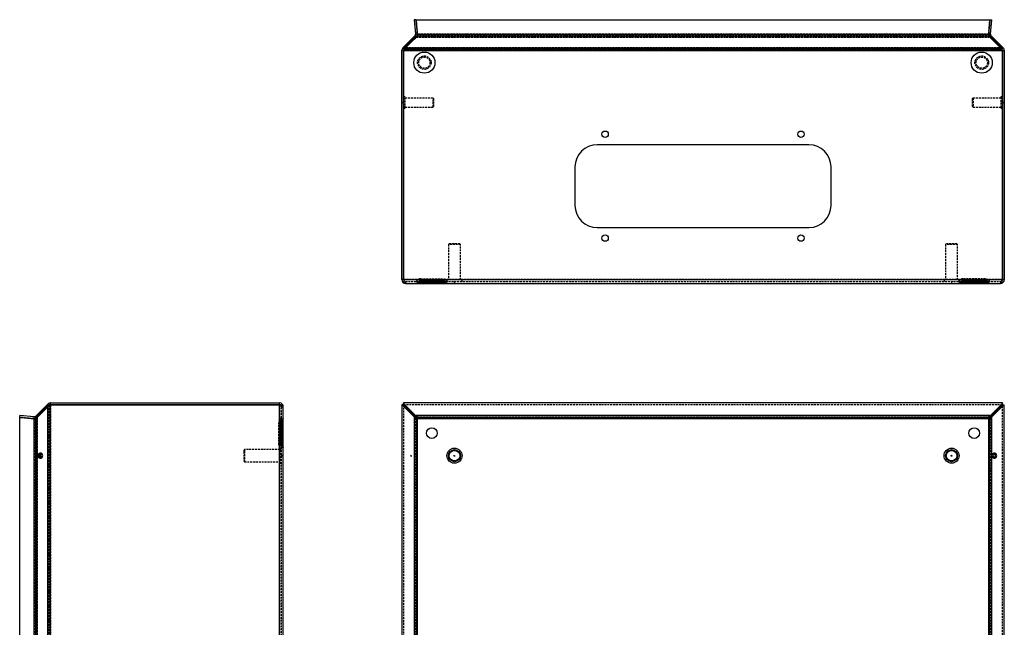
# Model space of a CAD drawing. Extents: x -308 to 1080, y -292 to 515.
# Drawn here: x -308 to 346, y 111 to 515 of the extents above; entities that cross this region are included whole.
import ezdxf

# ---------------------------------------------------------------- set-up
doc = ezdxf.new("R2010")
doc.units = 0
doc.linetypes.add('HIDDEN', pattern=[1.905, 1.27, -0.635])
doc.layers.get('0').update_dxf_attribs({"linetype": 'CONTINUOUS'})

msp = doc.modelspace()

# ---------------------------------------------------------------- linework, layer by layer
at = {"color": 7, "linetype": 'CONTINUOUS'}
for p, q in [((-44.56, 514.57), (-45.81, 514.46)), ((-45.81, 514.46), (-44.97, 504.87)), ((-44.56, 514.57), (336.32, 514.57)), ((-44.56, 514.57), (-44.56, 514.46)), ((-44.56, 514.57), (-44.56, 514.57)), ((-43.72, 504.87), (-44.56, 514.46)), ((-44.56, 514.46), (336.32, 514.46)), ((336.32, 514.46), (335.48, 504.87)), ((336.32, 514.57), (336.32, 514.46)), ((336.32, 514.57), (337.56, 514.46)), ((336.32, 514.57), (336.32, 514.57)), ((336.72, 504.87), (337.56, 514.46)), ((-45.33, 503.88), (-53.39, 495.82)), ((-52.51, 495.82), (-44.45, 503.88)), ((-44.89, 503.44), (-45.33, 503.88)), ((-43.73, 504.98), (-44.97, 504.87)), ((-44.45, 503.88), (336.2, 503.88)), ((-43.72, 504.87), (335.48, 504.87)), ((335.49, 504.98), (336.72, 504.87)), ((336.2, 503.88), (344.26, 495.82)), ((336.64, 503.44), (337.09, 503.88)), ((345.15, 495.82), (337.09, 503.88)), ((-52.87, 494.05), (-54.12, 494.05)), ((-54.12, 342.07), (-54.12, 494.05)), ((-52.74, 495.17), (-53.39, 495.82)), ((-52.87, 494.05), (-52.87, 342.07)), ((-52.87, 494.05), (344.63, 494.05)), ((-52.87, 342.07), (-52.87, 494.05)), ((-52.51, 495.82), (344.26, 495.82)), ((344.5, 495.17), (345.15, 495.82)), ((344.63, 342.07), (344.63, 494.05)), ((344.63, 494.05), (344.63, 342.07)), ((344.63, 494.05), (345.88, 494.05)), ((345.88, 494.05), (345.88, 342.07)), ((-52.87, 463.32), (-52.87, 463.32)), ((344.63, 463.32), (344.63, 463.32)), ((-52.87, 455.82), (-52.87, 455.82)), ((344.63, 455.82), (344.63, 455.82)), ((216.13, 431.57), (75.63, 431.57)), ((60.88, 416.82), (60.88, 391.32)), ((230.88, 391.32), (230.88, 416.82)), ((75.63, 376.57), (216.13, 376.57)), ((-52.87, 342.07), (-54.12, 342.07)), ((-52.87, 342.07), (344.63, 342.07)), ((344.63, 342.07), (345.88, 342.07)), ((-51.62, 339.57), (343.38, 339.57)), ((-289, 259.46), (-297.06, 251.4)), ((-297.06, 250.52), (-289, 258.58)), ((-288.35, 258.81), (-289, 259.46)), ((-289, -38.19), (-289, 258.58)), ((-287.23, 258.95), (-287.23, 260.2)), ((-287.23, 260.2), (-135.25, 260.2)), ((-287.23, -38.55), (-287.23, 258.95)), ((-135.25, 258.95), (-287.23, 258.95)), ((-287.23, 258.95), (-135.25, 258.95)), ((-135.25, 258.95), (-135.25, 260.2)), ((-135.25, -38.55), (-135.25, 258.95)), ((-132.75, -37.3), (-132.75, 257.7)), ((-54.12, 258.95), (-54.12, -38.55)), ((-52.87, 258.95), (-54.12, 258.95)), ((-53.39, 258.58), (-45.45, 250.64)), ((-52.51, 258.58), (-53.39, 258.58)), ((344.63, 260.2), (-52.87, 260.2)), ((-52.87, 258.95), (-52.87, 260.2)), ((-52.87, 258.95), (-52.51, 258.58)), ((-52.51, 258.58), (-52.51, 259.46)), ((-44.56, 251.52), (-52.51, 259.46)), ((-44.56, 250.64), (-52.51, 258.58)), ((-52.51, 258.58), (-44.56, 250.64)), ((344.26, 259.46), (336.32, 251.52)), ((336.32, 250.64), (344.26, 258.58)), ((344.26, 258.58), (336.32, 250.64)), ((337.2, 250.64), (345.15, 258.58)), ((344.26, 258.58), (344.26, 259.46)), ((344.26, 258.58), (344.63, 258.95)), ((344.26, 258.58), (345.15, 258.58)), ((344.63, 258.95), (344.63, 260.2)), ((344.63, 258.95), (345.88, 258.95)), ((345.88, -38.55), (345.88, 258.95)), ((-307.75, 250.64), (-307.64, 251.88)), ((-307.75, -30.24), (-307.75, 250.64)), ((-307.75, 250.64), (-307.64, 250.64)), ((-307.75, 250.64), (-307.75, 250.64)), ((-298.05, 251.04), (-307.64, 251.88)), ((-307.64, -30.24), (-307.64, 250.64)), ((-307.64, 250.64), (-298.05, 249.8)), ((-298.16, 249.81), (-298.05, 251.04)), ((-298.05, -29.41), (-298.05, 249.8)), ((-296.62, 250.96), (-297.06, 251.4)), ((-297.06, -30.13), (-297.06, 250.52)), ((-45.81, 250.64), (-45.81, -30.24)), ((-44.56, 250.64), (-45.81, 250.64)), ((336.32, 251.88), (-44.56, 251.88)), ((-44.56, 250.64), (-44.56, 251.88)), ((-44.56, 250.64), (-43.72, 249.8)), ((336.32, 250.64), (-44.56, 250.64)), ((-43.72, 249.8), (-44.56, 250.64)), ((-44.56, 250.64), (-44.56, -30.24)), ((-43.71, 249.79), (-43.72, 249.8)), ((-43.72, 249.8), (-43.71, 249.79)), ((-43.71, -29.4), (-43.71, 249.79)), ((-43.71, 249.79), (335.47, 249.79)), ((335.47, 249.79), (335.48, 249.8)), ((335.48, 249.8), (335.47, 249.79)), ((335.47, 249.79), (335.47, -29.4)), ((336.32, 250.64), (335.48, 249.8)), ((335.48, 249.8), (336.32, 250.64)), ((336.32, 250.64), (336.32, 251.88)), ((336.32, -30.24), (336.32, 250.64)), ((336.32, 250.64), (337.56, 250.64)), ((337.56, -30.24), (337.56, 250.64))]:
    msp.add_line(p, q, dxfattribs=at)
at = {"color": 7, "linetype": 'HIDDEN'}
for p, q in [((-43.72, 504.98), (-44.56, 514.57)), ((-44.56, 514.57), (-43.72, 504.98)), ((336.32, 514.57), (335.48, 504.98)), ((335.48, 504.98), (336.32, 514.57)), ((-44.45, 502.99), (-44.89, 503.44)), ((-44.45, 502.99), (-44.45, 503.88)), ((336.2, 503.88), (-44.45, 503.88)), ((-43.72, 504.98), (-43.73, 504.98)), ((-43.72, 504.98), (-43.72, 504.87)), ((-43.72, 504.98), (335.48, 504.98)), ((335.48, 504.98), (-43.72, 504.98)), ((335.48, 504.87), (-43.72, 504.87)), ((335.48, 504.98), (335.48, 504.87)), ((335.48, 504.98), (335.49, 504.98)), ((336.2, 502.99), (336.2, 503.88)), ((336.2, 502.99), (336.64, 503.44)), ((-52.51, 494.93), (-44.45, 502.99)), ((-44.45, 502.99), (-52.51, 494.93)), ((-48.12, 501.09), (-47.57, 500.88)), ((-47.57, 500.88), (-47.77, 501.44)), ((-44.45, 502.99), (336.2, 502.99)), ((336.2, 502.99), (-44.45, 502.99)), ((336.2, 502.99), (344.26, 494.93)), ((344.26, 494.93), (336.2, 502.99)), ((338.57, 502.39), (337.69, 501.51)), ((339.95, 499.25), (340.83, 500.13)), ((-52.87, 494.05), (-54.12, 494.05)), ((-52.87, 494.05), (344.63, 494.05)), ((344.63, 494.05), (-52.87, 494.05)), ((344.63, 494.05), (-52.87, 494.05)), ((-52.51, 494.93), (-52.74, 495.17)), ((-52.51, 494.93), (-52.51, 495.82)), ((344.26, 495.82), (-52.51, 495.82)), ((-52.51, 494.93), (344.26, 494.93)), ((344.26, 494.93), (-52.51, 494.93)), ((344.26, 494.93), (344.26, 495.82)), ((344.26, 494.93), (344.5, 495.17)), ((344.63, 494.05), (345.88, 494.05)), ((-52.87, 459.87), (-53.52, 459.57)), ((-53.52, 459.57), (-52.87, 459.27)), ((-51.87, 463.32), (-52.87, 463.32)), ((-51.87, 455.82), (-51.87, 463.32)), ((-33.37, 462.57), (-51.87, 462.57)), ((-33.37, 456.57), (-33.37, 462.57)), ((-32.87, 462.07), (-33.37, 462.57)), ((-32.87, 457.07), (-32.87, 462.07)), ((325.13, 462.57), (324.63, 462.07)), ((324.63, 462.07), (324.63, 457.07)), ((325.13, 462.57), (325.13, 456.57)), ((343.63, 462.57), (325.13, 462.57)), ((343.63, 463.32), (343.63, 455.82)), ((344.63, 463.32), (343.63, 463.32)), ((345.27, 459.57), (344.63, 459.87)), ((344.63, 459.27), (345.27, 459.57)), ((-52.87, 455.82), (-51.87, 455.82)), ((-51.87, 456.57), (-33.37, 456.57)), ((-33.37, 456.57), (-32.87, 457.07)), ((324.63, 457.07), (325.13, 456.57)), ((325.13, 456.57), (343.63, 456.57)), ((343.63, 455.82), (344.63, 455.82)), ((-22.62, 365.82), (-23.12, 365.32)), ((-15.12, 365.32), (-23.12, 365.32)), ((-23.12, 365.32), (-23.12, 341.82)), ((-15.62, 365.82), (-22.62, 365.82)), ((-15.12, 365.32), (-15.62, 365.82)), ((-15.12, 341.82), (-15.12, 365.32)), ((307.38, 365.82), (306.88, 365.32)), ((314.88, 365.32), (306.88, 365.32)), ((306.88, 365.32), (306.88, 341.82)), ((314.38, 365.82), (307.38, 365.82)), ((314.88, 365.32), (314.38, 365.82)), ((314.88, 341.82), (314.88, 365.32)), ((-52.87, 342.07), (-54.12, 342.07)), ((-52.87, 342.07), (344.63, 342.07)), ((344.63, 342.07), (-52.87, 342.07)), ((344.63, 342.07), (-52.87, 342.07)), ((-51.62, 340.82), (343.38, 340.82)), ((-51.62, 340.82), (-51.62, 339.57)), ((-44.58, 340.83), (-43.31, 341.94)), ((-43.75, 339.89), (-42.49, 341)), ((-41.63, 341.94), (-42.9, 340.83)), ((-42.9, 340.83), (-41.63, 341.94)), ((-42.9, 340.83), (-41.63, 341.94)), ((-41.63, 341.94), (-42.9, 340.83)), ((-41.63, 341), (-42.9, 339.89)), ((-42.9, 339.89), (-41.63, 341)), ((-42.9, 339.89), (-41.63, 341)), ((-41.63, 341), (-42.9, 339.89)), ((-42.9, 340.83), (-42.9, 340.82)), ((-42.9, 340.83), (-25.35, 340.83)), ((-25.35, 340.83), (-42.9, 340.83)), ((-25.35, 340.83), (-42.9, 340.83)), ((-42.9, 340.83), (-25.35, 340.83)), ((-42.9, 339.89), (-25.35, 339.89)), ((-42.9, 339.89), (-42.9, 339.57)), ((-25.35, 339.89), (-42.9, 339.89)), ((-42.9, 339.89), (-42.9, 339.57)), ((-42.9, 339.89), (-42.9, 339.57)), ((-25.35, 339.89), (-42.9, 339.89)), ((-42.9, 339.89), (-25.35, 339.89)), ((-42.9, 339.89), (-42.9, 339.57)), ((-41.63, 341.94), (-41.63, 342.57)), ((-41.63, 342.57), (-26.61, 342.57)), ((-41.63, 342.57), (-41.63, 341.94)), ((-41.63, 342.57), (-41.63, 341.94)), ((-41.63, 341.94), (-41.63, 342.57)), ((-26.61, 341.94), (-41.63, 341.94)), ((-41.63, 341.94), (-26.61, 341.94)), ((-41.63, 341.94), (-26.61, 341.94)), ((-26.61, 341.94), (-41.63, 341.94)), ((-41.63, 341), (-41.63, 341.32)), ((-41.63, 341.32), (-26.61, 341.32)), ((-41.63, 341.32), (-41.63, 341)), ((-41.63, 341.32), (-41.63, 341)), ((-41.63, 341), (-41.63, 341.32)), ((-26.61, 341), (-41.63, 341)), ((-41.63, 341), (-26.61, 341)), ((-41.63, 341), (-26.61, 341)), ((-26.61, 341), (-41.63, 341)), ((-37.67, 342.57), (-37.67, 341.32)), ((-30.57, 341.32), (-30.57, 342.57)), ((-26.61, 342.57), (-26.61, 341.94)), ((-26.61, 341.94), (-26.61, 342.57)), ((-26.61, 341.94), (-26.61, 342.57)), ((-26.61, 342.57), (-26.61, 341.94)), ((-25.35, 340.83), (-26.61, 341.94)), ((-26.61, 341.94), (-25.35, 340.83)), ((-26.61, 341.94), (-25.35, 340.83)), ((-25.35, 340.83), (-26.61, 341.94)), ((-26.61, 341.32), (-26.61, 341)), ((-26.61, 341), (-26.61, 341.32)), ((-26.61, 341), (-26.61, 341.32)), ((-26.61, 341.32), (-26.61, 341)), ((-25.35, 339.89), (-26.61, 341)), ((-26.61, 341), (-25.35, 339.89)), ((-26.61, 341), (-25.35, 339.89)), ((-25.35, 339.89), (-26.61, 341)), ((-25.75, 341), (-24.49, 339.89)), ((-25.35, 340.82), (-25.35, 340.83)), ((-25.35, 339.57), (-25.35, 339.89)), ((-25.35, 339.57), (-25.35, 339.89)), ((-25.35, 339.57), (-25.35, 339.89)), ((-25.35, 339.57), (-25.35, 339.89)), ((-24.93, 341.94), (-23.67, 340.83)), ((-14.12, 341.82), (-24.12, 341.82)), ((-24.12, 341.82), (-24.12, 340.82)), ((-19.42, 340.82), (-19.12, 340.17)), ((-19.12, 340.17), (-18.82, 340.82)), ((-14.12, 340.82), (-14.12, 341.82)), ((315.88, 341.82), (305.88, 341.82)), ((305.88, 341.82), (305.88, 340.82)), ((310.58, 340.82), (310.88, 340.17)), ((310.88, 340.17), (311.18, 340.82)), ((316.69, 341.94), (315.42, 340.83)), ((315.88, 340.82), (315.88, 341.82)), ((317.51, 341), (316.25, 339.89)), ((317.1, 340.83), (318.37, 341.94)), ((318.37, 341.94), (317.1, 340.83)), ((318.37, 341.94), (317.1, 340.83)), ((317.1, 340.83), (318.37, 341.94)), ((317.1, 339.89), (318.37, 341)), ((318.37, 341), (317.1, 339.89)), ((318.37, 341), (317.1, 339.89)), ((317.1, 339.89), (318.37, 341)), ((317.1, 340.82), (317.1, 340.83)), ((334.65, 340.83), (317.1, 340.83)), ((317.1, 340.83), (334.65, 340.83)), ((317.1, 340.83), (334.65, 340.83)), ((334.65, 340.83), (317.1, 340.83)), ((334.65, 339.89), (317.1, 339.89)), ((317.1, 339.57), (317.1, 339.89)), ((317.1, 339.89), (334.65, 339.89)), ((317.1, 339.57), (317.1, 339.89)), ((317.1, 339.57), (317.1, 339.89)), ((317.1, 339.89), (334.65, 339.89)), ((334.65, 339.89), (317.1, 339.89)), ((317.1, 339.57), (317.1, 339.89)), ((318.37, 342.57), (318.37, 341.94)), ((333.39, 342.57), (318.37, 342.57)), ((318.37, 341.94), (318.37, 342.57)), ((318.37, 341.94), (318.37, 342.57)), ((318.37, 342.57), (318.37, 341.94)), ((318.37, 341.94), (333.39, 341.94)), ((333.39, 341.94), (318.37, 341.94)), ((333.39, 341.94), (318.37, 341.94)), ((318.37, 341.94), (333.39, 341.94)), ((318.37, 341.32), (318.37, 341)), ((333.39, 341.32), (318.37, 341.32)), ((318.37, 341), (318.37, 341.32)), ((318.37, 341), (318.37, 341.32)), ((318.37, 341.32), (318.37, 341)), ((318.37, 341), (333.39, 341)), ((333.39, 341), (318.37, 341)), ((333.39, 341), (318.37, 341)), ((318.37, 341), (333.39, 341)), ((322.33, 342.57), (322.33, 341.32)), ((329.43, 341.32), (329.43, 342.57)), ((333.39, 341.94), (333.39, 342.57)), ((333.39, 342.57), (333.39, 341.94)), ((333.39, 342.57), (333.39, 341.94)), ((333.39, 341.94), (333.39, 342.57)), ((333.39, 341.94), (334.65, 340.83)), ((334.65, 340.83), (333.39, 341.94)), ((334.65, 340.83), (333.39, 341.94)), ((333.39, 341.94), (334.65, 340.83)), ((333.39, 341), (333.39, 341.32)), ((333.39, 341.32), (333.39, 341)), ((333.39, 341.32), (333.39, 341)), ((333.39, 341), (333.39, 341.32)), ((333.39, 341), (334.65, 339.89)), ((334.65, 339.89), (333.39, 341)), ((334.65, 339.89), (333.39, 341)), ((333.39, 341), (334.65, 339.89)), ((335.51, 339.89), (334.25, 341)), ((334.65, 340.83), (334.65, 340.82)), ((334.65, 339.89), (334.65, 339.57)), ((334.65, 339.89), (334.65, 339.57)), ((334.65, 339.89), (334.65, 339.57)), ((334.65, 339.89), (334.65, 339.57)), ((336.33, 340.83), (335.07, 341.94)), ((343.38, 340.82), (343.38, 339.57)), ((344.63, 342.07), (345.88, 342.07)), ((-296.17, 250.52), (-288.11, 258.58)), ((-288.11, 258.58), (-296.17, 250.52)), ((-288.11, 258.58), (-289, 258.58)), ((-289, 258.58), (-289, -38.19)), ((-288.11, 258.58), (-288.35, 258.81)), ((-288.11, -38.19), (-288.11, 258.58)), ((-288.11, 258.58), (-288.11, -38.19)), ((-287.23, 258.95), (-287.23, 260.2)), ((-287.23, -38.55), (-287.23, 258.95)), ((-287.23, 258.95), (-287.23, -38.55)), ((-287.23, 258.95), (-287.23, -38.55)), ((-135.25, 258.95), (-135.25, 260.2)), ((-135.25, -38.55), (-135.25, 258.95)), ((-135.25, 258.95), (-135.25, -38.55)), ((-135.25, 258.95), (-135.25, -38.55)), ((-134, 257.7), (-132.75, 257.7)), ((-134, -37.3), (-134, 257.7)), ((344.63, 258.95), (-52.87, 258.95)), ((-52.87, 258.95), (-52.87, -38.55)), ((344.63, -38.55), (344.63, 258.95)), ((-307.75, 250.64), (-298.16, 249.8)), ((-298.16, 249.8), (-307.75, 250.64)), ((-298.16, 249.8), (-298.16, 249.81)), ((-298.16, 249.8), (-298.05, 249.8)), ((-298.16, -29.41), (-298.16, 249.8)), ((-298.16, 249.8), (-298.16, -29.41)), ((-298.05, 249.8), (-298.05, -29.41)), ((-296.17, 250.52), (-297.06, 250.52)), ((-297.06, 250.52), (-297.06, -30.13)), ((-296.17, 250.52), (-296.62, 250.96)), ((-296.17, -30.13), (-296.17, 250.52)), ((-296.17, 250.52), (-296.17, -30.13)), ((-135.12, 249.39), (-134.01, 250.65)), ((-134.01, 248.97), (-135.12, 247.71)), ((-135.12, 247.71), (-134.01, 248.97)), ((-135.12, 247.71), (-134.01, 248.97)), ((-134.01, 248.97), (-135.12, 247.71)), ((-134.18, 248.56), (-133.07, 249.83)), ((-133.07, 248.97), (-134.18, 247.71)), ((-134.18, 247.71), (-133.07, 248.97)), ((-134.18, 247.71), (-133.07, 248.97)), ((-133.07, 248.97), (-134.18, 247.71)), ((-134.01, 231.42), (-134.01, 248.97)), ((-134.01, 248.97), (-134, 248.97)), ((-134.01, 248.97), (-134.01, 231.42)), ((-134.01, 248.97), (-134.01, 231.42)), ((-134.01, 231.42), (-134.01, 248.97)), ((-133.07, 248.97), (-132.75, 248.97)), ((-133.07, 231.42), (-133.07, 248.97)), ((-133.07, 248.97), (-133.07, 231.42)), ((-132.75, 248.97), (-133.07, 248.97)), ((-132.75, 248.97), (-133.07, 248.97)), ((-133.07, 248.97), (-133.07, 231.42)), ((-133.07, 231.42), (-133.07, 248.97)), ((-133.07, 248.97), (-132.75, 248.97)), ((-44.97, 249.8), (-45.81, 250.64)), ((-45.45, 250.64), (-45.33, 250.52)), ((-44.45, 250.52), (-45.33, 250.52)), ((-44.97, 249.81), (-43.73, 249.81)), ((-43.72, 249.8), (-44.97, 249.8)), ((-44.96, -29.4), (-44.96, 249.79)), ((-44.56, 251.88), (-43.72, 251.04)), ((-44.45, 251.4), (-44.56, 251.52)), ((-44.45, 250.52), (-44.45, 251.4)), ((-43.73, 249.81), (-43.73, 251.05)), ((-43.72, 249.8), (-43.72, 251.04)), ((-43.71, 251.04), (335.47, 251.04)), ((335.48, 251.04), (336.32, 251.88)), ((335.48, 249.8), (335.48, 251.04)), ((335.48, 249.8), (336.72, 249.8)), ((335.49, 251.05), (335.49, 249.81)), ((335.49, 249.81), (336.73, 249.81)), ((336.32, 251.52), (336.2, 251.4)), ((336.2, 250.52), (336.2, 251.4)), ((336.2, 250.52), (337.09, 250.52)), ((337.56, 250.64), (336.72, 249.8)), ((336.72, 249.79), (336.72, -29.4)), ((337.09, 250.52), (337.2, 250.64)), ((-135.75, 247.71), (-135.12, 247.71)), ((-135.75, 232.68), (-135.75, 247.71)), ((-135.12, 247.71), (-135.75, 247.71)), ((-135.12, 247.71), (-135.75, 247.71)), ((-135.75, 247.71), (-135.12, 247.71)), ((-134.5, 243.75), (-135.75, 243.75)), ((-135.12, 247.71), (-135.12, 232.68)), ((-135.12, 232.68), (-135.12, 247.71)), ((-135.12, 232.68), (-135.12, 247.71)), ((-135.12, 247.71), (-135.12, 232.68)), ((-134.5, 247.71), (-134.18, 247.71)), ((-134.5, 232.68), (-134.5, 247.71)), ((-134.18, 247.71), (-134.5, 247.71)), ((-134.18, 247.71), (-134.5, 247.71)), ((-134.5, 247.71), (-134.18, 247.71)), ((-134.18, 247.71), (-134.18, 232.68)), ((-134.18, 232.68), (-134.18, 247.71)), ((-134.18, 232.68), (-134.18, 247.71)), ((-134.18, 247.71), (-134.18, 232.68)), ((-135.75, 236.65), (-134.5, 236.65)), ((-158.5, 229.2), (-159, 228.7)), ((-158.5, 229.2), (-158.5, 228.11)), ((-135, 229.2), (-158.5, 229.2)), ((-135.75, 232.68), (-135.12, 232.68)), ((-135.12, 232.68), (-135.75, 232.68)), ((-135.12, 232.68), (-135.75, 232.68)), ((-135.75, 232.68), (-135.12, 232.68)), ((-135.12, 232.68), (-134.01, 231.42)), ((-134.01, 231.42), (-135.12, 232.68)), ((-134.01, 231.42), (-135.12, 232.68)), ((-135.12, 232.68), (-134.01, 231.42)), ((-134.01, 229.74), (-135.12, 231)), ((-135, 230.2), (-135, 228.84)), ((-134, 230.2), (-135, 230.2)), ((-135, 228.84), (-135, 220.2)), ((-134.5, 232.68), (-134.18, 232.68)), ((-134.18, 232.68), (-134.5, 232.68)), ((-134.18, 232.68), (-134.5, 232.68)), ((-134.5, 232.68), (-134.18, 232.68)), ((-134.18, 232.68), (-133.07, 231.42)), ((-133.07, 231.42), (-134.18, 232.68)), ((-133.07, 231.42), (-134.18, 232.68)), ((-134.18, 232.68), (-133.07, 231.42)), ((-133.07, 230.56), (-134.18, 231.83)), ((-134.01, 231.42), (-134, 231.42)), ((-133.07, 231.42), (-132.75, 231.42)), ((-132.75, 231.42), (-133.07, 231.42)), ((-132.75, 231.42), (-133.07, 231.42)), ((-133.07, 231.42), (-132.75, 231.42)), ((-293.56, 226.8), (-294.44, 226.8)), ((-294.44, 223.6), (-293.56, 223.6)), ((-294.06, 225.2), (-294.36, 225.42)), ((-294.36, 224.97), (-294.06, 225.2)), ((-159, 228.7), (-159, 227.75)), ((-159, 227.75), (-159, 221.7)), ((-158.5, 228.11), (-158.5, 221.2)), ((-133.35, 225.2), (-134, 225.5)), ((-134, 224.9), (-133.35, 225.2)), ((-47.57, 225.2), (-47.86, 225.42)), ((-47.86, 224.97), (-47.57, 225.2)), ((339.7, 226.8), (338.82, 226.8)), ((338.82, 223.6), (339.7, 223.6)), ((-159, 221.7), (-158.5, 221.2)), ((-158.5, 221.2), (-135, 221.2)), ((-135, 220.2), (-134, 220.2))]:
    msp.add_line(p, q, dxfattribs=at)
at = {"color": 7, "linetype": 'CONTINUOUS'}
for points in [[(-52.87, 342.07), (-52.85, 341.63), (-52.8, 341.21), (-52.7, 340.82), (-52.58, 340.46), (-52.43, 340.15), (-52.25, 339.9), (-52.05, 339.72), (-51.84, 339.61), (-51.62, 339.57)], [(343.38, 339.57), (343.59, 339.61), (343.81, 339.72), (344, 339.9), (344.18, 340.15), (344.33, 340.46), (344.46, 340.82), (344.55, 341.21), (344.61, 341.63), (344.63, 342.07)], [(-132.75, 257.7), (-132.8, 257.94), (-132.94, 258.17), (-133.17, 258.39), (-133.48, 258.58), (-133.86, 258.74), (-134.29, 258.85), (-134.76, 258.92), (-135.25, 258.95)], [(-54.12, 258.95), (-54.07, 258.92), (-53.93, 258.85), (-53.7, 258.74), (-53.39, 258.58)], [(-52.51, 259.46), (-52.66, 259.77), (-52.78, 260.01), (-52.85, 260.15), (-52.87, 260.2)], [(-52.51, 258.58), (-52.66, 258.74), (-52.78, 258.85), (-52.85, 258.92), (-52.87, 258.95)], [(344.63, 260.2), (344.6, 260.15), (344.53, 260.01), (344.42, 259.77), (344.26, 259.46)], [(344.63, 258.95), (344.6, 258.92), (344.53, 258.85), (344.42, 258.74), (344.26, 258.58)], [(345.15, 258.58), (345.46, 258.74), (345.69, 258.85), (345.83, 258.92), (345.88, 258.95)], [(-293.31, 225.2), (-293.4, 225.81), (-293.64, 226.33), (-294.01, 226.67), (-294.44, 226.8), (-294.88, 226.67), (-295.24, 226.33), (-295.49, 225.81), (-295.57, 225.2), (-295.49, 224.58), (-295.24, 224.06), (-294.88, 223.72), (-294.44, 223.6), (-294.01, 223.72), (-293.64, 224.06), (-293.4, 224.58), (-293.31, 225.2)], [(-47.77, 225.2), (-47.78, 225.29), (-47.82, 225.37), (-47.88, 225.43), (-47.95, 225.45), (-48.01, 225.43), (-48.07, 225.37), (-48.11, 225.29), (-48.12, 225.2), (-48.11, 225.1), (-48.07, 225.02), (-48.01, 224.97), (-47.95, 224.95), (-47.88, 224.97), (-47.82, 225.02), (-47.78, 225.1), (-47.77, 225.2)], [(340.83, 225.2), (340.75, 225.81), (340.5, 226.33), (340.13, 226.67), (339.7, 226.8), (339.27, 226.67), (338.9, 226.33), (338.66, 225.81), (338.57, 225.2), (338.66, 224.58), (338.9, 224.06), (339.27, 223.72), (339.7, 223.6), (340.13, 223.72), (340.5, 224.06), (340.75, 224.58), (340.83, 225.2)]]:
    msp.add_lwpolyline(points, dxfattribs=at)
at = {"color": 7, "linetype": 'HIDDEN'}
for points in [[(-42.9, 339.89), (-43.28, 339.81), (-43.57, 339.77), (-43.75, 339.77), (-43.81, 339.81), (-43.75, 339.89)], [(-43.75, 339.89), (-43.81, 339.81), (-43.75, 339.77), (-43.57, 339.77), (-43.28, 339.81), (-42.9, 339.89)], [(-43.75, 339.89), (-43.81, 339.81), (-43.75, 339.77), (-43.57, 339.77), (-43.28, 339.81), (-42.9, 339.89)], [(-42.9, 339.89), (-43.28, 339.81), (-43.57, 339.77), (-43.75, 339.77), (-43.81, 339.81), (-43.75, 339.89)], [(-24.49, 339.89), (-24.43, 339.81), (-24.5, 339.77), (-24.67, 339.77), (-24.96, 339.81), (-25.35, 339.89)], [(-25.35, 339.89), (-24.96, 339.81), (-24.67, 339.77), (-24.5, 339.77), (-24.43, 339.81), (-24.49, 339.89)], [(-25.35, 339.89), (-24.96, 339.81), (-24.67, 339.77), (-24.5, 339.77), (-24.43, 339.81), (-24.49, 339.89)], [(-24.49, 339.89), (-24.43, 339.81), (-24.5, 339.77), (-24.67, 339.77), (-24.96, 339.81), (-25.35, 339.89)], [(316.25, 339.89), (316.19, 339.81), (316.25, 339.77), (316.43, 339.77), (316.72, 339.81), (317.1, 339.89)], [(317.1, 339.89), (316.72, 339.81), (316.43, 339.77), (316.25, 339.77), (316.19, 339.81), (316.25, 339.89)], [(317.1, 339.89), (316.72, 339.81), (316.43, 339.77), (316.25, 339.77), (316.19, 339.81), (316.25, 339.89)], [(316.25, 339.89), (316.19, 339.81), (316.25, 339.77), (316.43, 339.77), (316.72, 339.81), (317.1, 339.89)], [(334.65, 339.89), (335.04, 339.81), (335.33, 339.77), (335.5, 339.77), (335.57, 339.81), (335.51, 339.89)], [(335.51, 339.89), (335.57, 339.81), (335.5, 339.77), (335.33, 339.77), (335.04, 339.81), (334.65, 339.89)], [(335.51, 339.89), (335.57, 339.81), (335.5, 339.77), (335.33, 339.77), (335.04, 339.81), (334.65, 339.89)], [(334.65, 339.89), (335.04, 339.81), (335.33, 339.77), (335.5, 339.77), (335.57, 339.81), (335.51, 339.89)], [(-54.12, 258.95), (-54.08, 258.93), (-53.97, 258.87), (-53.79, 258.78), (-53.54, 258.65), (-53.23, 258.5), (-52.87, 258.32), (-52.48, 258.12), (-52.06, 257.91), (-51.62, 257.7)], [(-51.62, 257.7), (-51.84, 258.13), (-52.05, 258.55), (-52.25, 258.95), (-52.43, 259.3), (-52.58, 259.61), (-52.7, 259.86), (-52.8, 260.05), (-52.85, 260.16), (-52.87, 260.2)], [(-51.62, 257.7), (-51.87, 257.94), (-52.1, 258.17), (-52.32, 258.39), (-52.51, 258.58), (-52.66, 258.74), (-52.78, 258.85), (-52.85, 258.92), (-52.87, 258.95)], [(-52.87, 258.95), (-52.85, 258.92), (-52.78, 258.85), (-52.66, 258.74), (-52.51, 258.58), (-52.32, 258.39), (-52.1, 258.17), (-51.87, 257.94), (-51.62, 257.7)], [(344.63, 260.2), (344.61, 260.16), (344.55, 260.05), (344.46, 259.86), (344.33, 259.61), (344.18, 259.3), (344, 258.95), (343.81, 258.55), (343.59, 258.13), (343.38, 257.7)], [(343.38, 257.7), (343.62, 257.94), (343.86, 258.17), (344.07, 258.39), (344.26, 258.58), (344.42, 258.74), (344.53, 258.85), (344.6, 258.92), (344.63, 258.95)], [(344.63, 258.95), (344.61, 258.93), (344.55, 258.87), (344.46, 258.78), (344.33, 258.65), (344.18, 258.5), (344, 258.32), (343.81, 258.12), (343.59, 257.91), (343.38, 257.7)], [(343.38, 257.7), (343.87, 257.94), (344.33, 258.17), (344.77, 258.39), (345.15, 258.58), (345.46, 258.74), (345.69, 258.85), (345.83, 258.92), (345.88, 258.95)], [(-133.07, 249.83), (-132.99, 249.88), (-132.95, 249.82), (-132.95, 249.64), (-132.99, 249.36), (-133.07, 248.97)], [(-133.07, 248.97), (-132.99, 249.36), (-132.95, 249.64), (-132.95, 249.82), (-132.99, 249.88), (-133.07, 249.83)], [(-133.07, 248.97), (-132.99, 249.36), (-132.95, 249.64), (-132.95, 249.82), (-132.99, 249.88), (-133.07, 249.83)], [(-133.07, 249.83), (-132.99, 249.88), (-132.95, 249.82), (-132.95, 249.64), (-132.99, 249.36), (-133.07, 248.97)], [(-45.33, 250.52), (-45.19, 250.24), (-45.08, 250.02), (-45.01, 249.87), (-44.97, 249.8), (-44.97, 249.8)], [(-43.72, 251.04), (-43.74, 251.05), (-43.87, 251.11), (-44.11, 251.23), (-44.45, 251.4)], [(336.2, 251.4), (335.86, 251.23), (335.62, 251.11), (335.49, 251.05), (335.48, 251.04)], [(336.72, 249.8), (336.73, 249.81), (336.79, 249.94), (336.92, 250.18), (337.09, 250.52)], [(-133.07, 231.42), (-132.99, 231.03), (-132.95, 230.75), (-132.95, 230.57), (-132.99, 230.51), (-133.07, 230.56)], [(-133.07, 230.56), (-132.99, 230.51), (-132.95, 230.57), (-132.95, 230.75), (-132.99, 231.03), (-133.07, 231.42)], [(-133.07, 230.56), (-132.99, 230.51), (-132.95, 230.57), (-132.95, 230.75), (-132.99, 231.03), (-133.07, 231.42)], [(-133.07, 231.42), (-132.99, 231.03), (-132.95, 230.75), (-132.95, 230.57), (-132.99, 230.51), (-133.07, 230.56)], [(-294.62, 225.2), (-294.61, 225.29), (-294.57, 225.37), (-294.51, 225.43), (-294.44, 225.45), (-294.38, 225.43), (-294.32, 225.37), (-294.28, 225.29), (-294.27, 225.2), (-294.28, 225.1), (-294.32, 225.02), (-294.38, 224.97), (-294.44, 224.95), (-294.51, 224.97), (-294.57, 225.02), (-294.61, 225.1), (-294.62, 225.2)], [(-292.43, 225.2), (-292.51, 225.81), (-292.76, 226.33), (-293.13, 226.67), (-293.56, 226.8), (-293.99, 226.67), (-294, 226.67)], [(-294, 223.72), (-293.99, 223.72), (-293.56, 223.6), (-293.13, 223.72), (-292.76, 224.06), (-292.51, 224.58), (-292.43, 225.2)], [(339.26, 226.67), (339.25, 226.67), (338.82, 226.8), (338.38, 226.67), (338.02, 226.33), (337.77, 225.81), (337.69, 225.2), (337.77, 224.58), (338.02, 224.06), (338.38, 223.72), (338.82, 223.6), (339.25, 223.72), (339.26, 223.72)]]:
    msp.add_lwpolyline(points, dxfattribs=at)
at = {"color": 7, "linetype": 'CONTINUOUS'}
for centre, radius in [((-39.12, 486.05), 7), ((330.88, 486.05), 7), ((80.88, 438.57), 2.1), ((210.88, 438.57), 2.1), ((80.88, 369.57), 2.1), ((210.88, 369.57), 2.1), ((-34.12, 240.2), 3.55), ((325.88, 240.2), 3.55), ((-19.12, 225.2), 5), ((-19.12, 225.2), 4), ((310.88, 225.2), 5), ((310.88, 225.2), 4), ((-19.12, 225.2), 3.5), ((310.88, 225.2), 3.5)]:
    msp.add_circle(centre, radius, dxfattribs=at)
at = {"color": 7, "linetype": 'HIDDEN'}
for centre, radius in [((-39.12, 486.05), 4.5), ((-39.12, 486.05), 4.5), ((330.88, 486.05), 4.5), ((330.88, 486.05), 4.5), ((-39.12, 486.05), 3.75), ((330.88, 486.05), 3.75), ((-19.12, 225.2), 0.3), ((310.88, 225.2), 0.3)]:
    msp.add_circle(centre, radius, dxfattribs=at)
at = {"color": 7, "linetype": 'CONTINUOUS'}
for centre, radius, start, end in [((-46.21, 504.76), 1.25, 314.99935, 4.9995), ((-44.75, 504.86), 1.03, 287.26986, 0.62478), ((336.53, 504.87), 1.05, 180.26056, 251.84479), ((337.97, 504.76), 1.25, 174.99999, 225.00116), ((-51.62, 494.05), 2.5, 134.99972, 179.99979), ((-48.81, 494.13), 4.06, 155.45396, 181.14393), ((340.57, 494.13), 4.06, 358.85607, 24.54604), ((343.38, 494.05), 2.5, 0.00021, 45.00028), ((75.63, 416.82), 14.75, 90, 180), ((216.13, 416.82), 14.75, 0, 90), ((75.63, 391.32), 14.75, 180, 270), ((216.13, 391.32), 14.75, 270, 0), ((-51.62, 342.07), 2.5, 180.00023, 269.99971), ((343.38, 342.07), 2.5, 270.00029, 359.99977), ((-287.23, 257.7), 2.5, 90.00021, 135.00028), ((-287.31, 254.89), 4.06, 88.85743, 114.54468), ((-135.25, 257.7), 2.5, 359.99992, 89.99979), ((-297.94, 252.29), 1.25, 264.99995, 314.99967), ((-298.04, 250.83), 1.03, 269.37437, 342.73099), ((-292.88, 225.2), 1.85, 127.20385, 232.79615), ((338.24, 225.3), 1.71, 356.62846, 53.53879), ((338.24, 225.1), 1.71, 306.46155, 3.37142)]:
    msp.add_arc(centre, radius, start, end, dxfattribs=at)
at = {"color": 7, "linetype": 'HIDDEN'}
for centre, radius, start, end in [((-46.21, 504.76), 2.5, 315.00029, 4.9996), ((-46.21, 504.76), 2.5, 314.99971, 5.00018), ((337.97, 504.76), 2.5, 174.99992, 225.00019), ((337.97, 504.76), 2.5, 174.99958, 225.00053), ((-51.62, 494.05), 1.25, 134.99877, 180.00108), ((-51.62, 494.05), 1.25, 135.0011, 179.99874), ((343.38, 494.05), 1.25, 359.99892, 45.00123), ((343.38, 494.05), 1.25, 0.00126, 44.9989), ((-51.62, 342.07), 1.25, 179.99812, 269.99841), ((-51.62, 342.07), 1.25, 180.00072, 269.99922), ((-44.61, 340.87), 0.05, 270, 311.18593), ((-44.61, 340.87), 1.3, 270, 311.18593), ((-43.74, 394.88), 54.06, 269.11006, 270.8901), ((-41.63, 340.02), 2.55, 90, 131.18593), ((-42.47, 340.66), 1.53, 56.63032, 123.36152), ((-42.47, 340.66), 1.53, 56.63032, 123.36152), ((-42.47, 340.66), 1.53, 56.63032, 123.36152), ((-42.47, 340.66), 1.53, 56.63032, 123.36152), ((-41.63, 340.02), 1.3, 90, 131.18593), ((-42.06, 340.35), 0.778, 56.63055, 123.3613), ((-42.06, 340.35), 0.778, 56.63055, 123.3613), ((-42.06, 340.35), 0.778, 56.63055, 123.3613), ((-42.06, 340.35), 0.778, 56.63055, 123.3613), ((-26.61, 340.02), 2.55, 48.81407, 90), ((-25.77, 340.66), 1.53, 56.63848, 123.36968), ((-25.77, 340.66), 1.53, 56.63848, 123.36968), ((-25.77, 340.66), 1.53, 56.63848, 123.36968), ((-25.77, 340.66), 1.53, 56.63848, 123.36968), ((-26.61, 340.02), 1.3, 48.81407, 90), ((-26.18, 340.35), 0.778, 56.6387, 123.36945), ((-26.18, 340.35), 0.778, 56.6387, 123.36945), ((-26.18, 340.35), 0.778, 56.6387, 123.36945), ((-26.18, 340.35), 0.778, 56.6387, 123.36945), ((-24.51, 404.38), 63.56, 269.243, 270.75684), ((-23.63, 340.87), 1.3, 228.81407, 270), ((-23.63, 340.87), 0.05, 228.81407, 270), ((315.39, 340.87), 0.05, 270, 311.18593), ((315.39, 340.87), 1.3, 270, 311.18593), ((316.26, 404.38), 63.56, 269.24316, 270.757), ((318.37, 340.02), 2.55, 90, 131.18593), ((317.53, 340.66), 1.53, 56.63032, 123.36152), ((317.53, 340.66), 1.53, 56.63032, 123.36152), ((317.53, 340.66), 1.53, 56.63032, 123.36152), ((317.53, 340.66), 1.53, 56.63032, 123.36152), ((318.37, 340.02), 1.3, 90, 131.18593), ((317.94, 340.35), 0.778, 56.63055, 123.3613), ((317.94, 340.35), 0.778, 56.63055, 123.3613), ((317.94, 340.35), 0.778, 56.63055, 123.3613), ((317.94, 340.35), 0.778, 56.63055, 123.3613), ((333.39, 340.02), 2.55, 48.81407, 90), ((334.23, 340.66), 1.53, 56.63848, 123.36968), ((334.23, 340.66), 1.53, 56.63848, 123.36968), ((334.23, 340.66), 1.53, 56.63848, 123.36968), ((334.23, 340.66), 1.53, 56.63848, 123.36968), ((333.39, 340.02), 1.3, 48.81407, 90), ((333.82, 340.35), 0.778, 56.6387, 123.36945), ((333.82, 340.35), 0.778, 56.6387, 123.36945), ((333.82, 340.35), 0.778, 56.6387, 123.36945), ((333.82, 340.35), 0.778, 56.6387, 123.36945), ((335.49, 394.88), 54.06, 269.1099, 270.88994), ((336.37, 340.87), 1.3, 228.81407, 270), ((336.37, 340.87), 0.05, 228.81407, 270), ((343.38, 342.07), 1.25, 270.00233, 0.00114), ((343.38, 342.07), 1.25, 270.00023, 359.99983), ((-287.23, 257.7), 1.25, 90.00126, 134.9989), ((-287.23, 257.7), 1.25, 90.00126, 134.9989), ((-135.25, 257.7), 1.25, 0.00119, 90.00159), ((-135.25, 257.7), 1.25, 359.9999, 89.99947), ((-297.94, 252.29), 2.5, 264.99982, 315.00029), ((-297.94, 252.29), 2.5, 264.99934, 315.00077), ((-133.2, 247.71), 2.55, 138.81, 180), ((-133.84, 248.55), 1.53, 146.63147, 213.36038), ((-133.84, 248.55), 1.53, 146.63147, 213.36038), ((-133.84, 248.55), 1.53, 146.63147, 213.36038), ((-133.84, 248.55), 1.53, 146.63147, 213.36038), ((-133.2, 247.71), 1.3, 138.81, 180), ((-133.53, 248.14), 0.778, 146.63178, 213.36007), ((-133.53, 248.14), 0.778, 146.63178, 213.36007), ((-133.53, 248.14), 0.778, 146.63178, 213.36007), ((-133.53, 248.14), 0.778, 146.63178, 213.36007), ((-134.05, 250.68), 0.05, 318.81, 0), ((-197.54, 249.81), 63.54, 359.24292, 0.75724), ((-134.05, 250.68), 1.3, 318.81, 0), ((-133.2, 232.68), 2.55, 180, 221.19), ((-133.84, 231.84), 1.53, 146.6395, 213.36865), ((-133.84, 231.84), 1.53, 146.6395, 213.36865), ((-133.84, 231.84), 1.53, 146.6395, 213.36865), ((-133.84, 231.84), 1.53, 146.6395, 213.36865), ((-133.2, 232.68), 1.3, 180, 221.19), ((-133.53, 232.26), 0.778, 146.63928, 213.36887), ((-133.53, 232.26), 0.778, 146.63928, 213.36887), ((-133.53, 232.26), 0.778, 146.63928, 213.36887), ((-133.53, 232.26), 0.778, 146.63928, 213.36887), ((-188.04, 230.58), 54.04, 359.10965, 0.89019), ((-134.05, 229.71), 0.05, 0, 41.19), ((-134.05, 229.71), 1.3, 0, 41.19)]:
    msp.add_arc(centre, radius, start, end, dxfattribs=at)

doc.saveas('drawing.dxf')
